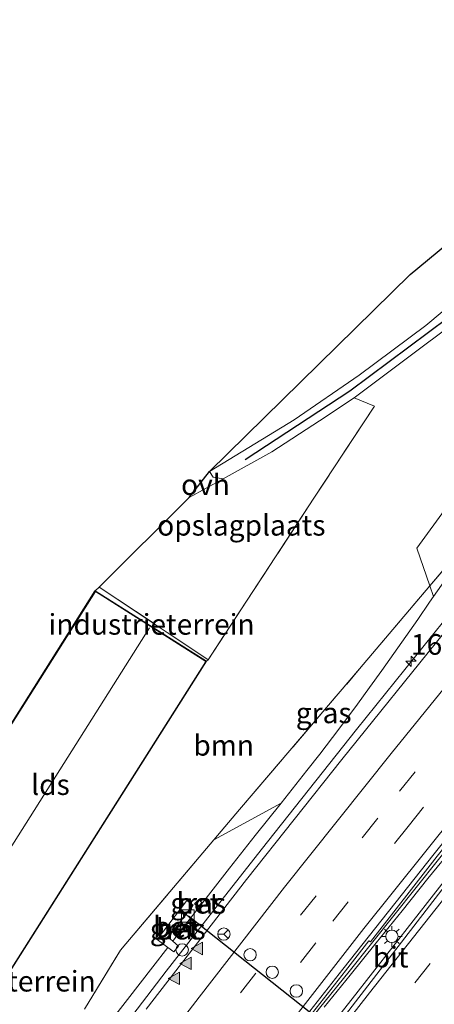
# Model space of a CAD drawing. Units: metres. Extents: x 180000 to 190010, y 443748 to 449069.
# Drawn here: x 181040 to 181091, y 444095 to 444214 of the extents above; entities that cross this region are included whole.
import ezdxf
from ezdxf.enums import TextEntityAlignment as Align

# ---------------------------------------------------------------- set-up
doc = ezdxf.new("R2010")
doc.units = ezdxf.units.M
doc.linetypes.add('IE-TERREINAFSCHEIDING', pattern=[10, 8, -2])
doc.linetypes.add('VW-3-9_STREEP', pattern=[12, 3, -9])
doc.layers.get('0').update_dxf_attribs({"lineweight": 25})
for name, color, linetype, lineweight in [('B-ME-AM-KILOMETR-S-B1', 7, 'Continuous', 18), ('B-ME-BV-GELEIDECONSTRUCTIE-GELEIDERAIL-L-B1', 213, 'BV-GELEIDERAIL', 18), ('B-ME-GR-BOMENRIJ-L-B1', 10, 'Continuous', 25), ('B-ME-GR-BOOM-GV-B6', 93, 'Continuous', 18), ('B-ME-GW-KRUINLIJN-L-B1', 93, 'Continuous', 18), ('B-ME-GW-TEENLIJN-L-B1', 93, 'Continuous', 18), ('B-ME-IE-GRASLAND-GV-B6', 93, 'Continuous', 18), ('B-ME-IE-GRONDWERKLIJN-GROND_INGERICHT-GV-B6', 253, 'Continuous', 18), ('B-ME-IE-INRICHTINGSELEMENT-S-B1', 253, 'Continuous', 18), ('B-ME-IE-MEUBILAIR_WEGMEUBILAIR-LICHTMAST-S-B1', 8, 'Continuous', 18), ('B-ME-IE-TERREINAFSCHEIDING-DOORGANG-L-B1', 8, 'IE-TERREINAFSCHEIDING-KUNSTMATIG-OPEN', 18), ('B-ME-IE-TERREINAFSCHEIDING-RASTERHEKWERK-L-B1', 8, 'IE-TERREINAFSCHEIDING', 18), ('B-ME-KG-KADASTRAAL-DAKRAND-L-B1', 13, 'Continuous', 18), ('B-ME-KG-KADASTRAAL-NOKLIJN-L-B1', 13, 'Continuous', 18), ('B-ME-KG-KADASTRAAL-OPNAMEDTMGRENS-L-B1', 10, 'Continuous', 25), ('B-ME-OG-BEBOUWING-GV-B6', 173, 'Continuous', 18), ('B-ME-VH-VERH_SOORT-BETON-OVERIG-GV-B6', 8, 'IE-TERREINAFSCHEIDING-NATUURLIJK-HOUTWAL', 18), ('B-ME-VH-VERH_SOORT-BITUMEN-GV-B6', 8, 'IE-TERREINAFSCHEIDING-NATUURLIJK-HOUTWAL', 18), ('B-ME-VH-VERH_SOORT-ONVERHARD-GV-B6', 8, 'Continuous', 18), ('B-ME-VW-DRIP-S-B1', 8, 'Continuous', 18), ('B-ME-VW-MARKERING-39STREEP-015-L-B1', 255, 'VW-3-9_STREEP', 18), ('B-ME-VW-MARKERING-STREEP-015-L-B1', 7, 'Continuous', 18), ('B-ME-VW-MARKERING-VLAKMARK-S-B1', 7, 'Continuous', 18), ('B-ME-VW-MEUBILAIR_WEGMEUBILAIR-RONA-S-B1', 8, 'Continuous', 18), ('B-ME-VW-PORTAAL-L-B1', 10, 'Continuous', 25)]:
    doc.layers.add(name, color=color, linetype=linetype, lineweight=lineweight)
doc.styles.add('NLCS-ISO', font='NLCS-ISO.TTF')
doc.linetypes.add('BV-GELEIDERAIL', pattern='A,10,-3,[108,NLCS.SHX,S=1,R=0,X=0,Y=0],-3', length=16)
doc.linetypes.add('IE-TERREINAFSCHEIDING-KUNSTMATIG-OPEN', pattern='A,7,-1.5,[67,NLCS.SHX,S=0.75,R=0,X=0,Y=0],-1.5', length=10)
doc.linetypes.add('IE-TERREINAFSCHEIDING-NATUURLIJK-HOUTWAL', pattern='A,7,-1.5,[67,NLCS.SHX,S=0.75,R=45,X=0,Y=0],-1.5,7,-1.5,[70,NLCS.SHX,S=0.75,R=0,X=0,Y=0],-1.5', length=20)

# ---------------------------------------------------------------- blocks, each defined once
blk = doc.blocks.new('kast')
blk.add_line((-0.75, -0.75), (0.75, 0.75))
blk.add_lwpolyline([(-0.75, 0.75), (0.75, 0.75), (0.75, -0.75), (-0.75, -0.75)], close=True)
blk = doc.blocks.new('dtb')
blk.add_circle((0, 0), 0.75)
blk = doc.blocks.new('wegwijzer')
for q in [(-0.53, -0.53), (0, 0.75), (0.53, -0.53)]:
    blk.add_line((0, 0), q)
blk.add_circle((0, 0), 0.75)
blk = doc.blocks.new('hecto')
for p, q in [((0, 0.625), (-0.625, 0)), ((0, -0.625), (0, 0.625)), ((-0.625, 0), (0.625, 0)), ((0.625, 0), (0, -0.625))]:
    blk.add_line(p, q)
blk = doc.blocks.new('verfsymbol')
for color in [252, 253]:
    blk.add_hatch(color=color).paths.add_polyline_path([(0.75, -0.625), (0, 0.75), (-0.75, -0.625)])
blk.add_lwpolyline([(0.75, -0.625), (0, 0.75), (-0.75, -0.625)], close=True)
blk = doc.blocks.new('lantaarnpaal')
for p, q in [((0, 0.75), (0, 1.25)), ((-0.75, 0), (-1.25, 0)), ((-0.88, 0.88), (-0.53, 0.53)), ((0.53, 0.53), (0.88, 0.88)), ((0.75, 0), (1.25, 0)), ((-0.53, -0.53), (-0.88, -0.88)), ((0, -0.75), (0, -1.25)), ((0.53, -0.53), (0.88, -0.88))]:
    blk.add_line(p, q)
blk.add_circle((0, 0), 0.75)

msp = doc.modelspace()

# ---------------------------------------------------------------- linework, layer by layer
at = {"layer": 'B-ME-BV-GELEIDECONSTRUCTIE-GELEIDERAIL-L-B1'}
for points in [[(181091.749, 444141.5292, 23.9147), (181081.2037, 444128.4291, 23.8431), (181069.6226, 444113.8419, 23.7611), (181064.9141, 444107.8325, 23.7278)], [(181071.6353, 444088.0969, 23.4576), (181076.1424, 444093.9585, 23.4888), (181076.715, 444094.6686, 23.4955), (181080.3181, 444099.1366, 23.5373), (181091.1444, 444112.692, 23.5789), (181094.2247, 444116.5182, 23.6002), (181100.312, 444124.0797, 23.6423), (181105.5539, 444130.4064, 23.6802)], [(181093.0064, 444111.5406, 23.6318), (181090.5373, 444108.4181, 23.6248), (181080.6497, 444095.8145, 23.4895)], [(181064.9141, 444107.8325, 23.7278), (181058.1297, 444099.1737, 23.6798), (181052.9314, 444092.3473, 23.6478)], [(181080.6497, 444095.8145, 23.4895), (181078.1193, 444092.5891, 23.4549), (181072.4466, 444085.1636, 23.4495), (181060.0835, 444069.4425, 23.3852), (181048.9075, 444054.6295, 23.3148)]]:
    msp.add_polyline3d(points, dxfattribs=at)
at = {"layer": 'B-ME-GR-BOMENRIJ-L-B1'}
msp.add_polyline3d([(181067.713, 444161.13, 22.573), (181080.367, 444169.46, 22.573), (181092.287, 444178.343, 22.893), (181104.069, 444188.97, 23.15)], dxfattribs=at)
at = {"layer": 'B-ME-GR-BOOM-GV-B6'}
for points in [[(181023.219, 444080.895, 17.961), (181036.77, 444095.754, 20.061), (181038.677, 444098.282, 20.929), (181063.005, 444136.692, 21.481), (181063.214, 444136.879, 22.167), (181076.036, 444156.446, 22.727), (181083.377, 444167.598, 22.703), (181080.919, 444168.58, 22.703), (181099.597, 444182.617, 23.297), (181105.853, 444188.06, 23.318), (181143.195, 444223.656, 23.937), (181164.409, 444244.959, 24.03), (181197.216, 444276.797, 24.543)], [(181188.7703, 444261.7594, 24.0525), (181182.2153, 444255.5631, 24.4755), (181181.23, 444256.664, 24.486), (181179.8, 444257.139, 24.486), (181178.17, 444256.244, 24.318), (181151.966, 444230.047, 23.829), (181122.09, 444197.977, 23.673), (181111.412, 444187.36, 23.394), (181105.195, 444180.832, 23.346), (181102.019, 444174.841, 23.412), (181103.48, 444168.018, 23.505), (181105.528, 444167.353, 23.646), (181092.196, 444155.422, 23.259), (181088.508, 444150.395, 23.175), (181090.0801, 444145.8167, 22.9539), (181081.5747, 444135.7744, 22.8648), (181067.0074, 444118.7363, 22.5068), (181063.9104, 444115.0718, 22.535), (181053.2563, 444102.4652, 22.6296), (181052.6104, 444101.7009, 22.6354), (181048.2259, 444094.5375, 22.7314)]]:
    msp.add_polyline3d(points, dxfattribs=at)
at = {"layer": 'B-ME-GW-KRUINLIJN-L-B1'}
for points in [[(181072.0516, 444119.5242, 22.949), (181075.1862, 444123.468, 22.9735), (181076.744, 444125.4475, 22.9849), (181078.2802, 444127.4443, 22.9947), (181079.7969, 444129.4569, 23.003), (181081.2964, 444131.4836, 23.01), (181082.7809, 444133.5226, 23.0159), (181084.2525, 444135.5724, 23.0209), (181085.7135, 444137.6311, 23.0228), (181087.1661, 444139.6971, 23.024), (181088.6125, 444141.7687, 23.0229), (181090.0547, 444143.8441, 23.0214), (181090.5246, 444144.5219, 23.0208), (181091.4951, 444145.9217, 23.0196), (181092.9357, 444147.9995, 23.0176), (181094.3788, 444150.076, 23.0185), (181095.8263, 444152.1493, 23.0195), (181097.2806, 444154.2176, 23.021), (181097.7796, 444154.9207, 23.062)], [(181058.9184, 444102.8066, 22.6635), (181059.5996, 444103.6807, 22.8615), (181062.6996, 444107.6518, 22.884), (181065.8083, 444111.616, 22.9026), (181068.9256, 444115.5735, 22.9259), (181072.0516, 444119.5242, 22.949)], [(181077.2752, 444094.7988, 22.5927), (181080.4355, 444098.6836, 22.6078), (181083.5607, 444102.5955, 22.6177), (181086.7308, 444106.4718, 22.6234), (181089.8577, 444110.3819, 22.6456), (181093.0086, 444114.2729, 22.664)], [(181032.1473, 444067.8845, 22.7006), (181035.1135, 444071.6702, 22.7192), (181038.1436, 444075.6949, 22.7312), (181041.1825, 444079.7129, 22.7466), (181044.2302, 444083.7242, 22.7689), (181047.2866, 444087.7289, 22.7893), (181050.3518, 444091.727, 22.813), (181053.4257, 444095.7183, 22.8195), (181056.5083, 444099.7029, 22.8314), (181058.3217, 444102.0372, 22.6809)]]:
    msp.add_polyline3d(points, dxfattribs=at)
at = {"layer": 'B-ME-GW-TEENLIJN-L-B1'}
msp.add_line((181072.0516, 444119.5242, 22.949), (181063.9104, 444115.0718, 22.535), dxfattribs=at)
at = {"layer": 'B-ME-IE-GRASLAND-GV-B6'}
for points in [[(181065.053, 444158.779, 22.547), (181063.832, 444159.004, 22.6), (181063.373, 444159.661, 22.533), (181073.63, 444165.924, 22.66), (181081.533, 444171.344, 22.793), (181089.577, 444177.345, 22.917), (181097.274, 444183.765, 23.027), (181103.446, 444189.477, 23.17), (181111.027, 444196.864, 23.267), (181120.444, 444206.25, 23.473), (181136.049, 444222.002, 23.613), (181150.423, 444236.439, 23.833), (181171.209, 444257.367, 24.157), (181192.743, 444279.041, 24.543)], [(181197.216, 444276.797, 24.543), (181164.409, 444244.959, 24.03), (181143.195, 444223.656, 23.937), (181105.853, 444188.06, 23.318), (181099.597, 444182.617, 23.297), (181080.919, 444168.58, 22.703), (181076.716, 444165.808, 22.66), (181070.92, 444162.066, 22.547), (181065.053, 444158.779, 22.547)], [(181190.9762, 444254.4493, 23.76), (181177.4007, 444239.4892, 23.6873), (181165.0179, 444225.2843, 23.6142), (181154.3761, 444213.8697, 23.5758), (181142.0447, 444199.8819, 23.476), (181129.109, 444184.9149, 23.4277), (181116.7219, 444170.285, 23.3742), (181103.651, 444154.5937, 23.2906), (181091.7349, 444140.0766, 23.2174), (181079.4019, 444124.7973, 23.122), (181067.8747, 444110.2512, 23.0237)], [(181070.0806, 444086.7797, 22.656), (181079.8712, 444099.2128, 22.7497), (181082.6882, 444102.8487, 22.7429), (181082.8936, 444102.7138, 22.7159), (181090.9685, 444113.0977, 22.8133), (181099.7724, 444124.1034, 22.8452), (181110.1645, 444136.8018, 22.9213), (181120.1235, 444148.7516, 22.9885), (181129.6967, 444159.9936, 23.0443), (181140.8401, 444173.0848, 23.0962), (181151.3032, 444185.3578, 23.1652), (181161.9604, 444197.4543, 23.2262), (181163.0574, 444198.7609, 23.214), (181177.6553, 444215.1925, 23.2978), (181191.3029, 444230.3545, 23.3797)], [(181148.0952, 444214.6115, 23.4013), (181137.8894, 444202.6161, 23.3103), (181123.7857, 444185.5609, 23.2537), (181110.7307, 444170.2199, 23.3105), (181109.5048, 444168.8332, 23.3293), (181097.7796, 444154.9207, 23.062), (181095.5073, 444152.2246, 23.0108), (181090.0801, 444145.8167, 22.9539), (181088.508, 444150.395, 23.175), (181092.196, 444155.422, 23.259), (181105.528, 444167.353, 23.646), (181103.48, 444168.018, 23.505), (181102.019, 444174.841, 23.412), (181105.195, 444180.832, 23.346), (181111.412, 444187.36, 23.394), (181122.09, 444197.977, 23.673), (181151.966, 444230.047, 23.829)], [(181191.2291, 444225.9927, 23.2446), (181177.7491, 444211.0272, 23.1792), (181164.133, 444195.5955, 23.1102), (181151.4754, 444181.1157, 23.0558), (181138.1313, 444165.6075, 22.9991), (181124.7687, 444149.8352, 22.9355), (181111.9216, 444133.9224, 22.8642), (181098.7433, 444118.0773, 22.8179), (181091.5498, 444109.0151, 22.7907), (181077.6681, 444091.065, 22.751)], [(181090.0801, 444145.8167, 22.9539), (181095.5073, 444152.2246, 23.0108), (181097.7796, 444154.9207, 23.062), (181097.2806, 444154.2176, 23.021), (181095.8263, 444152.1493, 23.0195), (181094.3788, 444150.076, 23.0185), (181092.9357, 444147.9995, 23.0176), (181091.4951, 444145.9217, 23.0196), (181090.5246, 444144.5219, 23.0208), (181090.0801, 444145.8167, 22.9539)], [(181050.3518, 444091.727, 22.813), (181053.4257, 444095.7183, 22.8195), (181056.5083, 444099.7029, 22.8314), (181058.3217, 444102.0372, 22.6809), (181059.0395, 444101.504, 22.7344), (181059.6351, 444102.1945, 22.7312), (181058.9184, 444102.8066, 22.6635), (181059.5996, 444103.6807, 22.8615), (181062.6996, 444107.6518, 22.884), (181065.8083, 444111.616, 22.9026), (181068.9256, 444115.5735, 22.9259), (181072.0516, 444119.5242, 22.949), (181075.1862, 444123.468, 22.9735), (181076.744, 444125.4475, 22.9849), (181078.2802, 444127.4443, 22.9947), (181079.7969, 444129.4569, 23.003), (181081.2964, 444131.4836, 23.01), (181082.7809, 444133.5226, 23.0159), (181084.2525, 444135.5724, 23.0209), (181085.7135, 444137.6311, 23.0228), (181087.1661, 444139.6971, 23.024), (181088.6125, 444141.7687, 23.0229), (181090.0547, 444143.8441, 23.0214), (181090.5246, 444144.5219, 23.0208), (181091.4951, 444145.9217, 23.0196)], [(181063.9104, 444115.0718, 22.535), (181067.0074, 444118.7363, 22.5068), (181081.5747, 444135.7744, 22.8648), (181090.0801, 444145.8167, 22.9539), (181090.5246, 444144.5219, 23.0208), (181090.0547, 444143.8441, 23.0214), (181088.6125, 444141.7687, 23.0229), (181087.1661, 444139.6971, 23.024), (181085.7135, 444137.6311, 23.0228), (181084.2525, 444135.5724, 23.0209), (181082.7809, 444133.5226, 23.0159), (181081.2964, 444131.4836, 23.01), (181079.7969, 444129.4569, 23.003), (181078.2802, 444127.4443, 22.9947), (181076.744, 444125.4475, 22.9849), (181075.1862, 444123.468, 22.9735), (181072.0516, 444119.5242, 22.949), (181063.9104, 444115.0718, 22.535)], [(181048.2259, 444094.5375, 22.7314), (181052.6104, 444101.7009, 22.6354), (181053.2563, 444102.4652, 22.6296), (181063.9104, 444115.0718, 22.535), (181072.0516, 444119.5242, 22.949), (181068.9256, 444115.5735, 22.9259), (181065.8083, 444111.616, 22.9026), (181062.6996, 444107.6518, 22.884), (181059.5996, 444103.6807, 22.8615), (181058.9184, 444102.8066, 22.6635)], [(181077.2752, 444094.7988, 22.5927), (181080.4355, 444098.6836, 22.6078), (181083.5607, 444102.5955, 22.6177), (181086.7308, 444106.4718, 22.6234), (181089.8577, 444110.3819, 22.6456), (181093.0086, 444114.2729, 22.664)], [(181093.0086, 444114.2729, 22.664), (181089.8577, 444110.3819, 22.6456), (181086.7308, 444106.4718, 22.6234), (181083.5607, 444102.5955, 22.6177), (181080.4355, 444098.6836, 22.6078), (181077.2752, 444094.7988, 22.5927)], [(181067.8747, 444110.2512, 23.0237), (181055.6855, 444094.5756, 22.9614)], [(181058.9184, 444102.8066, 22.6635), (181058.3821, 444103.2647, 22.6129), (181061.4188, 444107.1447, 22.6612), (181060.6476, 444107.7046, 22.6961), (181057.0439, 444102.9864, 22.5856), (181058.3217, 444102.0372, 22.6809), (181056.5083, 444099.7029, 22.8314), (181053.4257, 444095.7183, 22.8195), (181050.3518, 444091.727, 22.813)], [(181062.3964, 444107.5309, 22.8004), (181062.0736, 444107.8429, 22.8609), (181061.5695, 444107.3163, 22.7542), (181061.9503, 444106.9895, 22.7881), (181062.0161, 444106.933, 22.7845), (181062.4385, 444107.4901, 22.8612), (181062.3964, 444107.5309, 22.8004)], [(181059.8637, 444104.457, 22.7302), (181059.5645, 444104.7264, 22.7545), (181059.0903, 444104.1249, 22.744), (181059.3943, 444103.8874, 22.7171), (181059.5263, 444103.7842, 22.8049), (181059.9625, 444104.3681, 22.8791), (181059.8637, 444104.457, 22.7302)]]:
    msp.add_polyline3d(points, dxfattribs=at)
at = {"layer": 'B-ME-IE-GRONDWERKLIJN-GROND_INGERICHT-GV-B6'}
for points in [[(181065.053, 444158.779, 22.547), (181070.92, 444162.066, 22.547), (181076.716, 444165.808, 22.66), (181080.919, 444168.58, 22.703), (181083.377, 444167.598, 22.703), (181076.036, 444156.446, 22.727), (181063.214, 444136.879, 22.167), (181049.9966, 444145.6825, 22.3968), (181060.924, 444156.537, 22.547), (181065.053, 444158.779, 22.547)], [(181063.005, 444136.692, 21.481), (181049.535, 444145.224, 22.023), (181049.9966, 444145.6825, 22.3968), (181063.214, 444136.879, 22.167), (181063.005, 444136.692, 21.481)]]:
    msp.add_polyline3d(points, dxfattribs=at)
at = {"layer": 'B-ME-IE-TERREINAFSCHEIDING-DOORGANG-L-B1'}
msp.add_line((181060.924, 444156.537, 22.547), (181065.053, 444158.779, 22.547), dxfattribs=at)
at = {"layer": 'B-ME-IE-TERREINAFSCHEIDING-RASTERHEKWERK-L-B1'}
for points in [[(181065.053, 444158.779, 22.547), (181070.92, 444162.066, 22.547), (181076.716, 444165.808, 22.66), (181080.919, 444168.58, 22.703), (181083.377, 444167.598, 22.703), (181076.036, 444156.446, 22.727), (181063.214, 444136.879, 22.167)], [(181063.9104, 444115.0718, 22.535), (181067.0074, 444118.7363, 22.5068), (181081.5747, 444135.7744, 22.8648), (181090.0801, 444145.8167, 22.9539), (181095.5073, 444152.2246, 23.0108), (181097.7796, 444154.9207, 23.062)], [(181049.9966, 444145.6825, 22.3968), (181063.214, 444136.879, 22.167), (181063.005, 444136.692, 21.481)], [(181048.2259, 444094.5375, 22.7314), (181052.6104, 444101.7009, 22.6354), (181053.2563, 444102.4652, 22.6296), (181063.9104, 444115.0718, 22.535)]]:
    msp.add_polyline3d(points, dxfattribs=at)
at = {"layer": 'B-ME-KG-KADASTRAAL-DAKRAND-L-B1'}
msp.add_polyline3d([(181025.275, 444106.83, 23.98), (181049.55, 444145.155, 23.945), (181062.936, 444136.676, 23.875), (181038.661, 444098.351, 24.089), (181025.275, 444106.83, 23.98)], dxfattribs=at)
at = {"layer": 'B-ME-KG-KADASTRAAL-NOKLIJN-L-B1'}
msp.add_line((181032.159, 444102.881, 25.98), (181056.126, 444140.733, 25.954), dxfattribs=at)
at = {"layer": 'B-ME-KG-KADASTRAAL-OPNAMEDTMGRENS-L-B1'}
msp.add_polyline3d([(181023.219, 444080.895, 17.961), (181036.77, 444095.754, 20.061), (181036.13, 444099.895, 19.712), (181025.206, 444106.814, 19.507), (181037.5211, 444126.257, 20.7806), (181049.535, 444145.224, 22.023), (181049.9966, 444145.6825, 22.3968), (181060.924, 444156.537, 22.547), (181063.373, 444159.661, 22.533), (181087.716, 444183.533, 22.667), (181093.298, 444188.181, 22.747), (181096.48, 444191.136, 22.853), (181099.624, 444194.184, 22.853), (181108.065, 444202.181, 23.067), (181116.408, 444210.534, 23.237), (181131.661, 444225.855, 23.53), (181144.562, 444238.893, 23.773), (181154.797, 444249.218, 23.98), (181167.348, 444261.827, 24.207), (181181.77, 444276.328, 24.457), (181196.314, 444290.992, 24.68)], dxfattribs=at)
at = {"layer": 'B-ME-OG-BEBOUWING-GV-B6'}
msp.add_polyline3d([(181063.005, 444136.692, 21.481), (181038.677, 444098.282, 20.929), (181036.13, 444099.895, 19.712), (181025.206, 444106.814, 19.507), (181037.5212, 444126.2569, 20.7806), (181049.535, 444145.224, 22.023), (181063.005, 444136.692, 21.481)], dxfattribs=at)
at = {"layer": 'B-ME-VH-VERH_SOORT-BETON-OVERIG-GV-B6'}
for points in [[(181059.6351, 444102.1945, 22.7312), (181059.0395, 444101.504, 22.7344), (181058.3217, 444102.0372, 22.6809), (181057.0439, 444102.9864, 22.5856), (181060.6476, 444107.7046, 22.6961), (181061.4188, 444107.1447, 22.6612), (181058.3821, 444103.2647, 22.6129), (181058.9184, 444102.8066, 22.6635), (181059.6351, 444102.1945, 22.7312)], [(181062.0161, 444106.933, 22.7845), (181061.9503, 444106.9895, 22.7881), (181061.5695, 444107.3163, 22.7542), (181062.0736, 444107.8429, 22.8609), (181062.3964, 444107.5309, 22.8004), (181062.4385, 444107.4901, 22.8612), (181062.0161, 444106.933, 22.7845)], [(181059.9625, 444104.3681, 22.8791), (181059.5263, 444103.7842, 22.8049), (181059.3943, 444103.8874, 22.7171), (181059.0903, 444104.1249, 22.744), (181059.5645, 444104.7264, 22.7545), (181059.8637, 444104.457, 22.7302), (181059.9625, 444104.3681, 22.8791)]]:
    msp.add_polyline3d(points, dxfattribs=at)
at = {"layer": 'B-ME-VH-VERH_SOORT-BITUMEN-GV-B6'}
for points in [[(181063.373, 444159.661, 22.533), (181087.716, 444183.533, 22.667), (181093.298, 444188.181, 22.747), (181096.48, 444191.136, 22.853), (181099.624, 444194.184, 22.853), (181108.065, 444202.181, 23.067), (181116.408, 444210.534, 23.237), (181131.661, 444225.855, 23.53), (181144.562, 444238.893, 23.773), (181154.797, 444249.218, 23.98), (181167.348, 444261.827, 24.207), (181181.77, 444276.328, 24.457), (181196.314, 444290.992, 24.68)], [(181192.743, 444279.041, 24.543), (181171.209, 444257.367, 24.157), (181150.423, 444236.439, 23.833), (181136.049, 444222.002, 23.613), (181120.444, 444206.25, 23.473), (181111.027, 444196.864, 23.267), (181103.446, 444189.477, 23.17), (181097.274, 444183.765, 23.027), (181089.577, 444177.345, 22.917), (181081.533, 444171.344, 22.793), (181073.63, 444165.924, 22.66), (181063.373, 444159.661, 22.533)], [(181055.6855, 444094.5756, 22.9614), (181067.8747, 444110.2512, 23.0237), (181079.4019, 444124.7973, 23.122), (181091.7349, 444140.0766, 23.2174), (181103.651, 444154.5937, 23.2906), (181116.7219, 444170.285, 23.3742), (181129.109, 444184.9149, 23.4277), (181142.0447, 444199.8819, 23.476), (181154.3761, 444213.8697, 23.5758), (181165.0179, 444225.2843, 23.6142), (181177.4007, 444239.4892, 23.6873), (181190.9762, 444254.4493, 23.76)], [(181190.8692, 444230.6726, 23.4306), (181177.2709, 444215.4804, 23.3487), (181162.6703, 444199.0705, 23.267), (181161.5849, 444197.778, 23.2764), (181151.0058, 444185.6175, 23.208), (181140.5085, 444173.4569, 23.1564), (181129.3344, 444160.2186, 23.0753), (181119.7822, 444149.033, 23.0408), (181109.7471, 444136.9875, 22.9895), (181099.3838, 444124.2791, 22.9185), (181090.595, 444113.3774, 22.8586), (181079.5491, 444099.4129, 22.8043), (181069.7644, 444086.9821, 22.7117), (181056.2075, 444069.1664, 22.6262), (181045.12, 444054.4065, 22.5629), (181033.0962, 444038.1936, 22.4915), (181021.002, 444021.5502, 22.3941), (181011.0207, 444007.6516, 22.333), (180998.0186, 443989.4006, 22.2547), (180984.0112, 443969.073, 22.1749), (180974.8806, 443955.4923, 22.0771), (180965.5553, 443941.5983, 22.0253), (180955.3427, 443926.1716, 21.9607), (180955.4877, 443926.0758, 21.9238)], [(181069.7644, 444086.9821, 22.7117), (181079.5491, 444099.4129, 22.8043), (181090.595, 444113.3774, 22.8586), (181099.3838, 444124.2791, 22.9185), (181109.7471, 444136.9875, 22.9895), (181119.7822, 444149.033, 23.0408), (181129.3344, 444160.2186, 23.0753), (181140.5085, 444173.4569, 23.1564), (181151.0058, 444185.6175, 23.208), (181161.5849, 444197.778, 23.2764), (181162.6703, 444199.0705, 23.267), (181177.2709, 444215.4804, 23.3487), (181190.8692, 444230.6726, 23.4306)], [(181191.3029, 444230.3545, 23.3797), (181177.6553, 444215.1925, 23.2978), (181163.0574, 444198.7609, 23.214), (181161.9604, 444197.4543, 23.2262), (181151.3032, 444185.3578, 23.1652), (181140.8401, 444173.0848, 23.0962), (181129.6967, 444159.9936, 23.0443), (181120.1235, 444148.7516, 22.9885), (181110.1645, 444136.8018, 22.9213), (181099.7724, 444124.1034, 22.8452), (181090.9685, 444113.0977, 22.8133), (181082.8936, 444102.7138, 22.7159), (181082.6882, 444102.8487, 22.7429), (181079.8712, 444099.2128, 22.7497), (181070.0806, 444086.7797, 22.656)], [(181077.6681, 444091.065, 22.751), (181091.5498, 444109.0151, 22.7907), (181098.7433, 444118.0773, 22.8179), (181111.9216, 444133.9224, 22.8642), (181124.7687, 444149.8352, 22.9355), (181138.1313, 444165.6075, 22.9991), (181151.4754, 444181.1157, 23.0558), (181164.133, 444195.5955, 23.1102), (181177.7491, 444211.0272, 23.1792), (181191.2291, 444225.9927, 23.2446)]]:
    msp.add_polyline3d(points, dxfattribs=at)
at = {"layer": 'B-ME-VH-VERH_SOORT-ONVERHARD-GV-B6'}
msp.add_polyline3d([(181065.053, 444158.779, 22.547), (181060.924, 444156.537, 22.547), (181063.373, 444159.661, 22.533), (181063.832, 444159.004, 22.6), (181065.053, 444158.779, 22.547)], dxfattribs=at)
at = {"layer": 'B-ME-VW-MARKERING-39STREEP-015-L-B1'}
for points in [[(181067.0299, 444090.7589, 22.844), (181078.3129, 444105.2299, 22.9342), (181087.4416, 444116.6871, 22.9939), (181099.3966, 444131.4886, 23.0811), (181114.0878, 444149.4323, 23.1582), (181126.2789, 444164.0237, 23.2193), (181141.3581, 444181.6999, 23.3074), (181156.6902, 444199.3182, 23.3961), (181172.5197, 444217.1932, 23.4781), (181181.9756, 444227.6951, 23.5298), (181196.7266, 444243.7462, 23.6066)], [(181059.7831, 444087.0661, 22.8757), (181074.42, 444105.9401, 22.9776), (181086.4013, 444120.9735, 23.0586), (181095.69, 444132.447, 23.1583), (181110.8175, 444150.9168, 23.2276), (181124.2767, 444167.025, 23.3028), (181138.408, 444183.6048, 23.3801), (181153.4928, 444200.9535, 23.4671), (181169.398, 444218.9121, 23.5429), (181178.9484, 444229.5267, 23.5935), (181191.2635, 444242.9432, 23.6584)], [(181073.512, 444078.867, 22.6994), (181088.2729, 444097.7524, 22.7809), (181101.4634, 444114.3578, 22.8563), (181114.8742, 444130.8861, 22.9127), (181125.5452, 444143.8194, 22.9664), (181140.9612, 444162.1608, 23.0319), (181153.0117, 444176.2163, 23.0757), (181168.6787, 444194.152, 23.1512), (181184.5799, 444212.0504, 23.2254), (181200.6834, 444229.8313, 23.2963)], [(181077.9128, 444078.9924, 22.6255), (181092.7178, 444097.8578, 22.7037), (181103.69, 444111.5799, 22.7672), (181116.4108, 444127.2735, 22.8207), (181128.9387, 444142.4493, 22.8886), (181142.0968, 444158.1101, 22.9508), (181156.8398, 444175.3233, 23.0172), (181172.2185, 444192.9325, 23.0746), (181187.9621, 444210.6488, 23.1513), (181203.5998, 444227.8982, 23.2272)]]:
    msp.add_polyline3d(points, dxfattribs=at)
at = {"layer": 'B-ME-VW-MARKERING-STREEP-015-L-B1'}
for points in [[(181047.4907, 444076.982, 22.9042), (181062.111, 444096.0012, 23.0023), (181072.4759, 444109.3148, 23.0695), (181085.3959, 444125.5179, 23.1665), (181099.9912, 444143.4696, 23.2599), (181115.2692, 444161.9561, 23.3408), (181128.1049, 444177.1497, 23.4073), (181143.6599, 444195.2396, 23.4969), (181158.5298, 444212.1325, 23.5754), (181173.5353, 444228.9791, 23.6507), (181186.0424, 444242.6446, 23.7086), (181202.2543, 444260.1234, 23.8009)], [(181073.0192, 444092.709, 22.8011), (181082.0751, 444104.3097, 22.8686), (181093.1857, 444118.1784, 22.9507), (181108.2396, 444136.7484, 23.044), (181123.5425, 444155.161, 23.137), (181134.444, 444168.072, 23.1982), (181147.5921, 444183.4023, 23.2683), (181160.5984, 444198.3102, 23.3333), (181176.4051, 444216.1333, 23.4293), (181188.5313, 444229.5361, 23.491), (181204.709, 444247.0216, 23.5823)], [(181068.0699, 444077.7048, 22.7547), (181082.7509, 444096.538, 22.8357), (181096.7949, 444114.253, 22.914), (181109.2193, 444129.6383, 22.9576), (181122.3799, 444145.6158, 23.0338), (181132.9594, 444158.2704, 23.073), (181145.9211, 444173.4924, 23.1272), (181161.5416, 444191.4575, 23.1938), (181174.4131, 444206.0628, 23.2578), (181189.9874, 444223.4015, 23.3411), (181202.9112, 444237.5739, 23.386)]]:
    msp.add_polyline3d(points, dxfattribs=at)
at = {"layer": 'B-ME-VW-PORTAAL-L-B1'}
msp.add_line((181060.817, 444105.85, 31.278), (181093.261, 444080.246, 31.302), dxfattribs=at)

# ---------------------------------------------------------------- block references
at = {"layer": 'B-ME-AM-KILOMETR-S-B1', "rotation": 90}
msp.add_blockref('hecto', (181087.8002, 444136.7012, 23.1774), dxfattribs=at)
at = {"layer": 'B-ME-IE-INRICHTINGSELEMENT-S-B1', "rotation": 90}
for name, p in [('kast', (181060.752, 444105.857, 24.432)), ('dtb', (181060.0656, 444101.7333, 23.7733))]:
    msp.add_blockref(name, p, dxfattribs=at)
at = {"layer": 'B-ME-IE-MEUBILAIR_WEGMEUBILAIR-LICHTMAST-S-B1', "rotation": 90}
msp.add_blockref('lantaarnpaal', (181085.4852, 444103.3767, 25.0956), dxfattribs=at)
at = {"layer": 'B-ME-VW-DRIP-S-B1', "rotation": 90}
for p in [(181068.3016, 444101.15, 31.4892), (181070.9883, 444099.0298, 31.4912), (181073.9003, 444096.7538, 31.4492)]:
    msp.add_blockref('dtb', p, dxfattribs=at)
at = {"layer": 'B-ME-VW-MARKERING-VLAKMARK-S-B1', "rotation": 90}
for p in [(181061.9028, 444101.9071, 23.1016), (181060.5477, 444100.0948, 23.0901), (181059.1114, 444098.278, 23.0779)]:
    msp.add_blockref('verfsymbol', p, dxfattribs=at)
at = {"layer": 'B-ME-VW-MEUBILAIR_WEGMEUBILAIR-RONA-S-B1', "rotation": 90}
msp.add_blockref('wegwijzer', (181065.1275, 444103.655, 31.4868), dxfattribs=at)

# ---------------------------------------------------------------- texts
at = {"layer": 'B-ME-AM-KILOMETR-S-B1', "ltscale": 0.2, "style": 'NLCS-ISO'}
msp.add_text('163.8', height=2.5, dxfattribs=at).set_placement((181087.8002, 444136.7012, 23.1774), align=Align.BOTTOM_LEFT)
at = {"layer": 'B-ME-GR-BOOM-GV-B6', "ltscale": 0.2, "style": 'NLCS-ISO'}
msp.add_text('bmn', height=2.5, dxfattribs=at).set_placement((181065.10205, 444126.51583), align=Align.MIDDLE_CENTER)
at = {"layer": 'B-ME-IE-GRASLAND-GV-B6', "ltscale": 0.2, "style": 'NLCS-ISO'}
for p in [(181077.2175, 444130.44425), (181062.004, 444107.38795), (181059.5264, 444104.2553)]:
    msp.add_text('gras', height=2.5, dxfattribs=at).set_placement(p, align=Align.MIDDLE_CENTER)
at = {"layer": 'B-ME-IE-GRONDWERKLIJN-GROND_INGERICHT-GV-B6', "ltscale": 0.2, "style": 'NLCS-ISO'}
for s, p in [('opslagplaats', (181067.241, 444153.16623)), ('industrieterrein', (181056.36193, 444141.16803)), ('industrieterrein', (181037.11598, 444097.94568))]:
    msp.add_text(s, height=2.5, dxfattribs=at).set_placement(p, align=Align.MIDDLE_CENTER)
at = {"layer": 'B-ME-OG-BEBOUWING-GV-B6', "ltscale": 0.2, "style": 'NLCS-ISO'}
msp.add_text('lds', height=2.5, dxfattribs=at).set_placement((181044.10563, 444121.75288), align=Align.MIDDLE_CENTER)
at = {"layer": 'B-ME-VH-VERH_SOORT-BETON-OVERIG-GV-B6', "ltscale": 0.2, "style": 'NLCS-ISO'}
for p in [(181062.0146, 444107.38907), (181059.2015, 444104.52012), (181059.53134, 444104.25137)]:
    msp.add_text('bet', height=2.5, dxfattribs=at).set_placement(p, align=Align.MIDDLE_CENTER)
at = {"layer": 'B-ME-VH-VERH_SOORT-BITUMEN-GV-B6', "ltscale": 0.2, "style": 'NLCS-ISO'}
msp.add_text('bit', height=2.5, dxfattribs=at).set_placement((181085.33276, 444100.85594), align=Align.MIDDLE_CENTER)
at = {"layer": 'B-ME-VH-VERH_SOORT-ONVERHARD-GV-B6', "ltscale": 0.2, "style": 'NLCS-ISO'}
msp.add_text('ovh', height=2.5, dxfattribs=at).set_placement((181062.89168, 444158.08971), align=Align.MIDDLE_CENTER)

doc.saveas('drawing.dxf')
